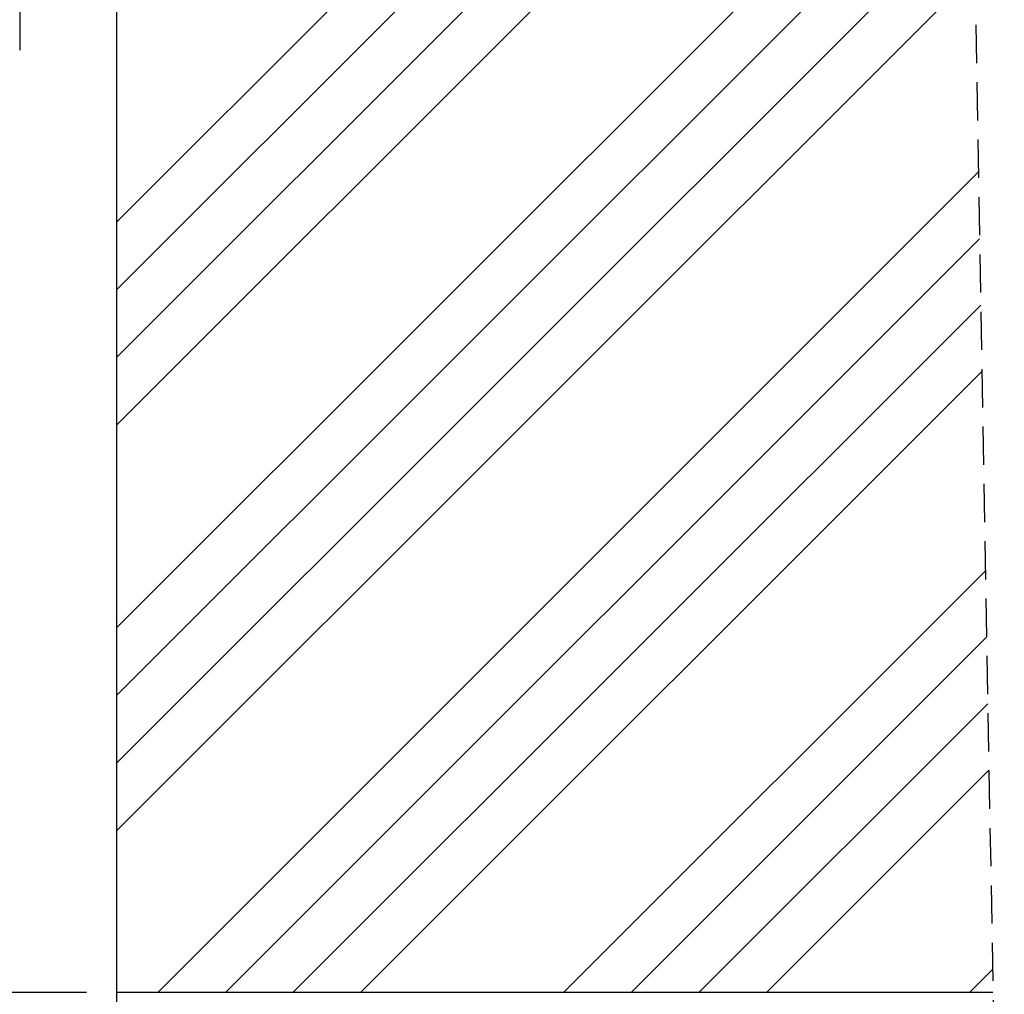
# Model space of a CAD drawing. Extents: x 30 to 602, y 34 to 863.
# Drawn here: x 270 to 368, y 582 to 679 of the extents above; entities that cross this region are included whole.
import ezdxf

# ---------------------------------------------------------------- set-up
doc = ezdxf.new("R2010")
doc.units = 0
doc.header["$LTSCALE"] = 3
doc.linetypes.add('HIDDEN', pattern=[1.905, 1.27, -0.635])
doc.layers.get('0').update_dxf_attribs({"linetype": 'CONTINUOUS'})
doc.styles.add('SLDTEXTSTYLE0', font='TXT', dxfattribs={"width": 0.75})
doc.dimstyles.new('SLDDIMSTYLE0', dxfattribs={"dimtxt": 7.9375, "dimasz": 9, "dimexe": 0, "dimexo": 0.0625, "dimgap": 1.984375, "dimtad": 1, "dimrnd": 1e-09, "dimzin": 12, "dimtxsty": 'SLDTEXTSTYLE0', "dimsah": 1, "dimcen": 0.09, "dimazin": 3, "dimtfac": 1, "dimtofl": 0, "dimtmove": 0, "dimatfit": 3, "dimtolj": 1, "dimtzin": 12})

# ---------------------------------------------------------------- blocks, each defined once
blk = doc.blocks.new('_D_1')
at = {"color": 7, "linetype": 'CONTINUOUS'}
for p, q in [((277.083, 582.319), (125.749, 582.319)), ((128.749, 179.403), (128.749, 582.319)), ((193.083, 179.403), (125.749, 179.403))]:
    blk.add_line(p, q, dxfattribs=at)
for points in [[(128.749, 582.319), (127.249, 573.319), (130.249, 573.319)], [(128.749, 179.403), (130.249, 188.403), (127.249, 188.403)]]:
    blk.add_solid(points, dxfattribs=at)
at = {"color": 7, "linetype": 'CONTINUOUS', "insert": (118.517, 312.437), "char_height": 7.9375, "attachment_point": 1, "rotation": 90, "style": 'SLDTEXTSTYLE0'}
blk.add_mtext('HSL = Hauteur Sous Linteau', dxfattribs=at)
blk = doc.blocks.new('_D_3')
at = {"color": 7, "linetype": 'CONTINUOUS'}
for p, q in [((167.73, 777.319), (100.384, 777.319)), ((103.384, 582.319), (103.384, 777.319)), ((277.083, 582.319), (100.384, 582.319))]:
    blk.add_line(p, q, dxfattribs=at)
for points in [[(103.384, 777.319), (101.884, 768.319), (104.884, 768.319)], [(103.384, 582.319), (104.884, 591.319), (101.884, 591.319)]]:
    blk.add_solid(points, dxfattribs=at)
at = {"color": 7, "linetype": 'CONTINUOUS', "insert": (93.152, 605.303), "char_height": 7.9375, "attachment_point": 1, "rotation": 90, "style": 'SLDTEXTSTYLE0'}
blk.add_mtext('HE = Hauteur Encombrement', dxfattribs=at)
blk = doc.blocks.new('SW_HATCH_0')
at = {"color": 0, "linetype": 'CONTINUOUS'}
for p, q in [((11.964, -109.27), (96.358, -24.876)), ((11.964, -116.005), (96.476, -31.493)), ((11.964, -122.74), (96.593, -38.11)), ((11.964, -129.475), (96.711, -44.728)), ((11.964, -149.681), (97.064, -64.58)), ((11.964, -156.416), (97.182, -71.198)), ((11.964, -163.151), (97.3, -77.815)), ((11.964, -169.887), (97.417, -84.433)), ((16.056, -186), (97.771, -104.285)), ((22.791, -186), (97.888, -110.903)), ((29.526, -186), (98.006, -117.52)), ((36.261, -186), (98.124, -124.138)), ((56.467, -186), (98.477, -143.99)), ((63.202, -186), (98.595, -150.607)), ((69.937, -186), (98.712, -157.225)), ((76.672, -186), (98.83, -163.842)), ((96.878, -186), (99.183, -183.695))]:
    blk.add_line(p, q, dxfattribs=at)

msp = doc.modelspace()

# ---------------------------------------------------------------- linework, layer by layer
at = {"color": 7, "linetype": 'HIDDEN'}
msp.add_line((362.477, 855.844), (368.477, 518.582), dxfattribs=at)
at = {"color": 7, "linetype": 'CONTINUOUS'}
for p, q in [((280.083, 846.319), (280.083, 582.319)), ((270.43, 683.791), (270.43, 676.205)), ((367.343, 582.319), (280.083, 582.319)), ((280.083, 582.319), (280.083, 462.335))]:
    msp.add_line(p, q, dxfattribs=at)

# ---------------------------------------------------------------- block references
msp.add_blockref('SW_HATCH_0', (268.119, 768.319), dxfattribs=at)

# ---------------------------------------------------------------- dimensions: what is measured, and where the dimension line sits
for base, p1, p2, text, picture, middle in [((103.384, 777.319), (280.083, 582.319), (170.73, 777.319), 'HE = Hauteur Encombrement', '_D_3', (103.384, 679.819)), ((128.749, 582.319), (196.083, 179.403), (280.083, 582.319), 'HSL = Hauteur Sous Linteau', '_D_1', (128.749, 380.861))]:
    dim = msp.add_linear_dim(base=base, p1=p1, p2=p2, angle=90, text=text, dimstyle='SLDDIMSTYLE0', dxfattribs=at)
    dim.commit()
    dim.dimension.update_dxf_attribs({"geometry": picture, "text_midpoint": middle, "dimtype": 160})

doc.saveas('drawing.dxf')
